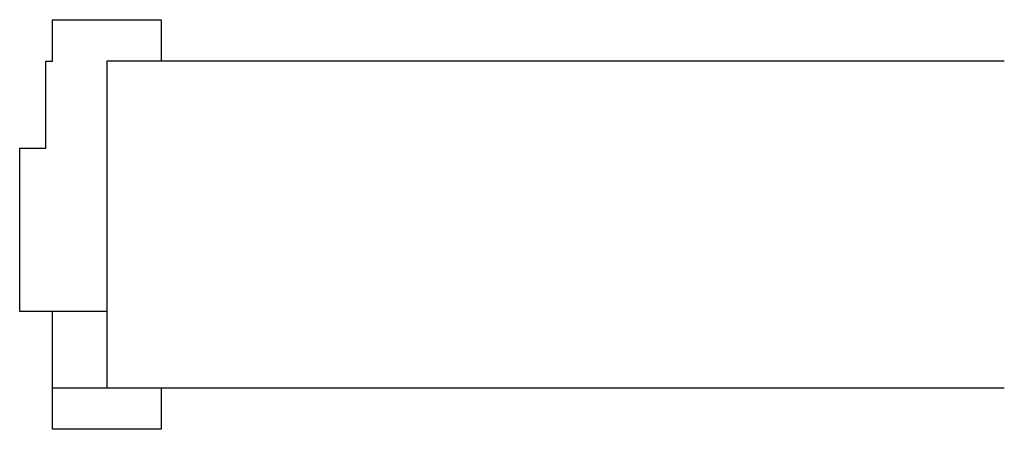
# Model space of a CAD drawing. Extents: x -154.4 to -77.7, y -6.1 to 82.8.
# Drawn here: x -86.2 to -85.8, y 46.9 to 47.1 of the extents above; entities that cross this region are included whole.
import ezdxf

# ---------------------------------------------------------------- set-up
doc = ezdxf.new("R2010")
doc.units = 0
doc.header["$MEASUREMENT"] = 0
doc.layers.add('01', color=3, linetype='Continuous')

msp = doc.modelspace()

# ---------------------------------------------------------------- linework, layer by layer
at = {"layer": '01', "linetype": 'Continuous'}
for p, q in [((-86.21566, 47.08707), (-86.21566, 47.10607)), ((-86.21566, 47.10607), (-86.16566, 47.10607)), ((-86.16566, 47.10607), (-86.16566, 47.08707)), ((-86.21866, 47.08707), (-86.21566, 47.08707)), ((-86.21866, 47.04707), (-86.21866, 47.08707)), ((-86.19066, 47.08707), (-86.19066, 46.93707)), ((-85.77857, 47.08707), (-86.19066, 47.08707)), ((-86.19066, 47.08707), (-86.19066, 46.93707)), ((-86.16566, 47.08707), (-86.19066, 47.08707)), ((-86.19066, 47.08707), (-86.19066, 46.97207)), ((-86.23066, 46.97207), (-86.23066, 47.04707)), ((-86.23066, 47.04707), (-86.21866, 47.04707)), ((-86.19066, 46.97207), (-86.23066, 46.97207)), ((-86.21566, 46.93707), (-86.21566, 46.97207)), ((-86.19066, 46.97207), (-86.19066, 46.93707)), ((-86.21566, 46.91807), (-86.21566, 46.93707)), ((-86.21566, 46.93707), (-86.16566, 46.93707)), ((-86.19066, 46.93707), (-85.77857, 46.93707)), ((-86.16566, 46.93707), (-86.16566, 46.91807)), ((-86.16566, 46.91807), (-86.21566, 46.91807))]:
    msp.add_line(p, q, dxfattribs=at)

doc.saveas('drawing.dxf')
